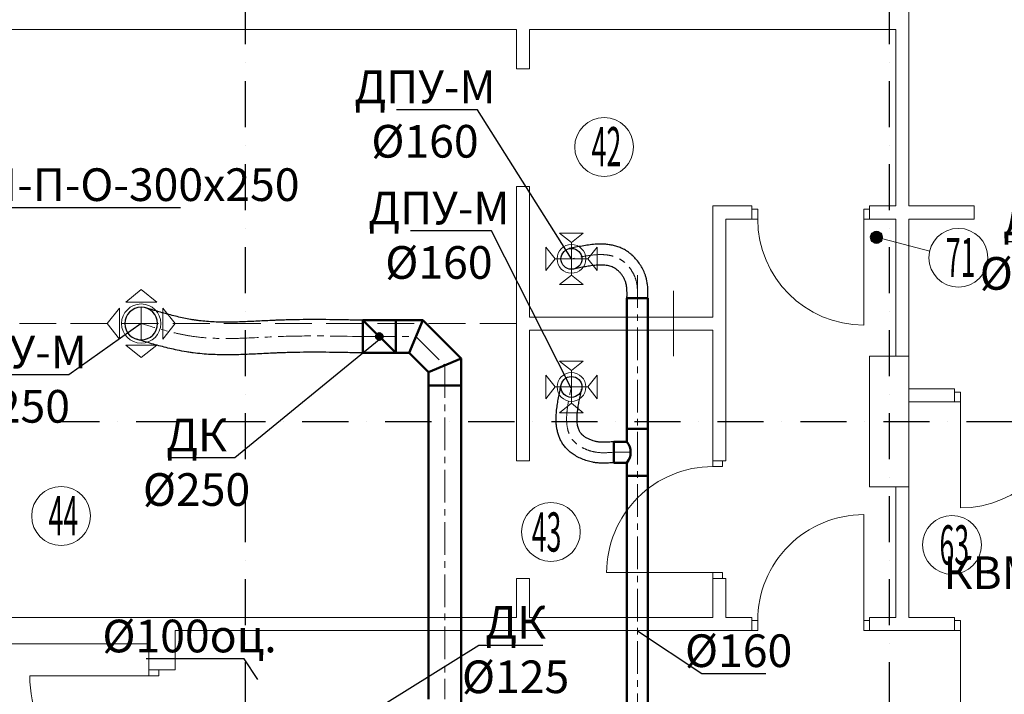
# Model space of a CAD drawing. Units: millimetres. Extents: x 3409 to 166747, y 496092 to 1065348.
# Drawn here: x 57814 to 65346, y 533476 to 538638 of the extents above; entities that cross this region are included whole.
import ezdxf
from ezdxf import colors
from ezdxf.entities.mleader import LeaderData, LeaderLine
from ezdxf.math import Vec2, Vec3

# ---------------------------------------------------------------- set-up
doc = ezdxf.new("R2010")
doc.units = ezdxf.units.MM
for name, pattern in [('CENTER', [1500, 937.5, -187.5, 187.5, -187.5]), ('Dot & Dashed', [634.888879, 352.777767, -141, 0, -141.111112]), ('Hidden Line', [391.222223, 282.222223, -109]), ('осевая', [2, 1.25, -0.25, 0.25, -0.25])]:
    doc.linetypes.add(name, pattern=pattern)
for name, color, linetype, lineweight in [('new_Ном._пера__1', 7, 'Continuous', 35), ('OV', 7, 'Continuous', 9), ('ВЕНТИЛЯЦИЯ', 1, 'Continuous', 50), ('Диффузоры', 7, 'Continuous', 9), ('Колонна_Ном._пера__1', 7, 'Continuous', 35), ('Линии_Ном._пера__100', 7, 'Continuous', 25), ('Оси_Ном._пера__10', 1, 'Continuous', 25), ('Перегородки_Ном._пера__1', 7, 'Continuous', 35), ('приямок_Ном._пера__100', 7, 'Continuous', 25), ('Стена внутр._Ном._пера__1', 7, 'Continuous', 35)]:
    doc.layers.add(name, color=color, linetype=linetype, lineweight=lineweight)
doc.layers.add('Двери ArchiCAD_Ном._пера__11', color=7, linetype='Continuous', lineweight=13, true_color=0x330000)
doc.styles.add('СГЕНЕРИР_СТИЛЬ_1', font='txt', dxfattribs={"width": 0.5, "height": 250})
doc.linetypes.add('зигзаг', pattern='A,0.0001,-0.2,[131,ltypeshp.shx,S=0.2,R=0,X=-0.2,Y=0],-0.4,[131,ltypeshp.shx,S=0.2,R=180,X=0.2,Y=0],-0.2', length=0.8001)

# ---------------------------------------------------------------- blocks, each defined once
blk = doc.blocks.new('отвод ПК100')
at = {"layer": 'ВЕНТИЛЯЦИЯ', "color": 0}
for p, q in [((-250, -83.9), (-103.6, 62.5)), ((-103.6, 62.5), (0, 62.5)), ((-51.8, -62.5), (-103.6, 62.5)), ((0, 62.5), (0, -62.5)), ((-125, -135.7), (-51.8, -62.5)), ((-51.8, -62.5), (0, -62.5)), ((-250, -83.9), (-250, -187.5)), ((-125, -135.7), (-250, -83.9)), ((-125, -135.7), (-125, -187.5)), ((-250, -187.5), (-125, -187.5))]:
    blk.add_line(p, q, dxfattribs=at)
blk = doc.blocks.new('*U17')
at = {"layer": 'Диффузоры', "color": 5}
for p, q in [((0, 260.04), (-118.8, 165)), ((0, 260.04), (118.8, 165)), ((-118.8, 165), (118.8, 165)), ((-260.04, 0), (-165, 118.8)), ((-165, -118.8), (-165, 118.8)), ((165, -118.8), (165, 118.8)), ((260.04, 0), (165, 118.8)), ((-260.04, 0), (-165, -118.8)), ((260.04, 0), (165, -118.8)), ((-118.8, -165), (118.8, -165)), ((0, -260.04), (-118.8, -165)), ((0, -260.04), (118.8, -165))]:
    blk.add_line(p, q, dxfattribs=at)
at = {"layer": 'Диффузоры', "linetype": 'CENTER', "ltscale": 100}
for p, q in [((0, -125), (0, 125)), ((-125, 0), (125, 0))]:
    blk.add_line(p, q, dxfattribs=at)
at = {"layer": 'Диффузоры'}
blk.add_circle((0, 0), 150, dxfattribs=at)
at = {"layer": 'Диффузоры', "color": 5, "lineweight": 30}
blk.add_circle((0, 0), 125, dxfattribs=at)
blk = doc.blocks.new('*U20')
at = {"layer": 'Диффузоры', "color": 1}
for p, q in [((-90, 197), (90, 197)), ((0, 125), (-90, 197)), ((0, 125), (90, 197)), ((-197, 90), (-197, -90)), ((-125, 0), (-197, 90)), ((125, 0), (197, 90)), ((197, -90), (197, 90)), ((-125, 0), (-197, -90)), ((125, 0), (197, -90)), ((0, -125), (-90, -197)), ((0, -125), (90, -197)), ((90, -197), (-90, -197))]:
    blk.add_line(p, q, dxfattribs=at)
at = {"layer": 'Диффузоры', "linetype": 'CENTER', "ltscale": 100}
for p, q in [((0, 125), (0, -125)), ((-125, 0), (125, 0))]:
    blk.add_line(p, q, dxfattribs=at)
at = {"layer": 'Диффузоры'}
blk.add_circle((0, 0), 110, dxfattribs=at)
at = {"layer": 'Диффузоры', "color": 1, "lineweight": 30}
blk.add_circle((0, 0), 80, dxfattribs=at)
blk = doc.blocks.new('_None')

msp = doc.modelspace()

# ---------------------------------------------------------------- hatches: boundary and pattern name
at = {"layer": 'ВЕНТИЛЯЦИЯ'}
h = msp.add_hatch(color=7, dxfattribs=at)
h.dxf.hatch_style = 1
h.paths.add_polyline_path([(64326.1, 536972.8, 1), (64410, 536972.8, 1)])
h = msp.add_hatch(color=5, dxfattribs=at)
h.dxf.hatch_style = 1
h.paths.add_polyline_path([(60590.1, 536213.2, 1), (60540.1, 536213.2, 1)])
h = msp.add_hatch(color=5, dxfattribs=at)
h.dxf.hatch_style = 1
h.paths.add_polyline_path([(60590.1, 536213.2, 1), (60540.1, 536213.2, 1)])

# ---------------------------------------------------------------- linework, layer by layer
at = {"layer": 'ВЕНТИЛЯЦИЯ', "color": 7, "lineweight": 18}
msp.add_line((64775.6, 536867.9), (64368, 536972.8), dxfattribs=at)
at = {"layer": 'ВЕНТИЛЯЦИЯ', "color": 1, "linetype": 'осевая', "lineweight": 13, "ltscale": 200}
for p, q in [((62539.4, 536683.2), (62540.1, 530963.9)), ((62359.4, 535328.2), (62487.5, 535328.2))]:
    msp.add_line(p, q, dxfattribs=at)
at = {"layer": 'ВЕНТИЛЯЦИЯ'}
for p, q in [((62459.4, 535508.2), (62459.4, 536508.2)), ((62459.4, 536508.2), (62619.4, 536508.2)), ((62619.4, 536508.2), (62619.4, 535508.2)), ((62459.4, 535408.2), (62459.4, 535508.2)), ((62459.4, 535508.2), (62619.4, 535508.2)), ((62619.4, 535508.2), (62619.4, 535148.2)), ((62359.4, 535248.2), (62359.4, 535408.2)), ((62359.4, 535408.2), (62459.4, 535408.2)), ((62619.4, 533323.2), (62619.4, 535323.2)), ((62459.4, 535248.2), (62359.4, 535248.2)), ((62459.4, 535248.2), (62459.4, 533323.2)), ((62459.4, 535148.2), (62459.4, 535248.2)), ((62619.4, 535148.2), (62459.4, 535148.2))]:
    msp.add_line(p, q, dxfattribs=at)
at = {"layer": 'ВЕНТИЛЯЦИЯ', "color": 5}
for p, q in [((60690.1, 536338.2), (60440.1, 536338.2)), ((60440.1, 536338.2), (60690.1, 536088.2)), ((60440.1, 536338.2), (60440.1, 536088.2)), ((60690.1, 536338.2), (60440.1, 536338.2)), ((60440.1, 536338.2), (60690.1, 536088.2)), ((60440.1, 536338.2), (60440.1, 536088.2)), ((60690.1, 536088.2), (60440.1, 536088.2)), ((60690.1, 536088.2), (60440.1, 536088.2)), ((60940.1, 533863.2), (60940.1, 535838.2)), ((60940.1, 535838.2), (61190.1, 535838.2)), ((60940.1, 533438.2), (60940.1, 535838.2)), ((60940.1, 535838.2), (61190.1, 535838.2)), ((61190.1, 535838.2), (61190.1, 533413.2))]:
    msp.add_line(p, q, dxfattribs=at)
at = {"layer": 'ВЕНТИЛЯЦИЯ', "color": 5, "linetype": 'осевая', "lineweight": 13, "ltscale": 200}
for p, q in [((60440.1, 536213.2), (60845.4, 536213.2)), ((60440.1, 536213.2), (60845.4, 536213.2)), ((60845.4, 536213.2), (61065.1, 535993.6)), ((60845.4, 536213.2), (61065.1, 535993.6)), ((61065.1, 535993.6), (61065.1, 533438.2))]:
    msp.add_line(p, q, dxfattribs=at)
at = {"layer": 'ВЕНТИЛЯЦИЯ', "color": 5, "linetype": 'Hidden Line', "lineweight": 25, "ltscale": 0.5}
for p, q in [((60940.1, 533513.2), (60940.1, 533763.2)), ((60940.1, 533513.2), (60940.1, 533763.2)), ((61190.1, 533763.2), (61190.1, 533513.2))]:
    msp.add_line(p, q, dxfattribs=at)
at = {"layer": 'ВЕНТИЛЯЦИЯ', "color": 7}
msp.add_circle((64368, 536972.8), 42, dxfattribs=at)
at = {"layer": 'ВЕНТИЛЯЦИЯ', "color": 5}
msp.add_circle((60565.1, 536213.2), 25, dxfattribs=at)
msp.add_circle((60565.1, 536213.2), 25, dxfattribs=at)
at = {"layer": 'ВЕНТИЛЯЦИЯ'}
msp.add_arc((62359.4, 535328.2), 128.1, 321.34019, 38.65981, dxfattribs=at)
at = {"layer": 'ВЕНТИЛЯЦИЯ', "linetype": 'зигзаг', "lineweight": 30, "ltscale": 120}
for points, knots in [([(62619.4, 536508.2), (62619.6, 536516.6), (62619.8, 536526.9), (62619.9, 536548.1), (62619.8, 536559.1), (62619, 536581.8), (62618.2, 536593.5), (62615.8, 536615.5), (62614.4, 536625.7), (62611.6, 536640), (62610.8, 536643.9), (62609.4, 536650.1), (62608.9, 536652.3), (62607.9, 536656.4), (62607.4, 536658.3), (62606.4, 536662), (62605.9, 536663.9), (62604.3, 536669.5), (62603.2, 536673.2), (62599.6, 536684.2), (62597, 536691.5), (62588.7, 536712.2), (62582.5, 536725.4), (62568.7, 536750.9), (62561, 536763.2), (62544.4, 536786.9), (62535.4, 536798.2), (62516.2, 536819.7), (62506, 536829.9), (62489.9, 536844), (62484.6, 536848.4), (62474, 536856.6), (62468.8, 536860.3), (62460.9, 536865.7), (62458.3, 536867.4), (62453, 536870.7), (62450.4, 536872.4), (62442.4, 536877.1), (62437, 536880.1), (62420.8, 536888.4), (62409.7, 536893.3), (62387.5, 536901.6), (62376.2, 536905.1), (62353.7, 536911), (62342.3, 536913.3), (62319.7, 536917), (62308.4, 536918.3), (62285.8, 536920.1), (62274.5, 536920.5), (62252.1, 536920.7), (62240.9, 536920.5), (62212.7, 536919.1), (62195.7, 536917.5), (62161.9, 536913.5), (62145.1, 536911), (62111.7, 536905.3), (62095.2, 536902.2), (62062.4, 536895.7), (62046.2, 536892.3), (62026, 536888), (62021.9, 536887.2), (62017.9, 536886.3)], [0, 0, 0, 0, 29.49931, 29.49931, 58.998621, 58.998621, 88.497931, 88.497931, 112.996259, 112.996259, 122.207022, 122.207022, 127.307261, 127.307261, 131.66554, 131.66554, 136.023819, 136.023819, 144.740376, 144.740376, 162.173491, 162.173491, 195.173645, 195.173645, 228.173799, 228.173799, 261.173953, 261.173953, 294.174107, 294.174107, 310.060263, 310.060263, 324.695947, 324.695947, 331.823942, 331.823942, 338.951937, 338.951937, 353.207928, 353.207928, 381.588932, 381.588932, 409.969935, 409.969935, 438.350939, 438.350939, 466.731943, 466.731943, 495.112946, 495.112946, 523.49395, 523.49395, 567.120356, 567.120356, 610.746763, 610.746763, 654.373169, 654.373169, 697.999576, 697.999576, 709.123573, 709.123573, 709.123573, 709.123573]), ([(62459.4, 536508.2), (62459.6, 536519.6), (62459.8, 536529.1), (62459.9, 536547.4), (62459.8, 536556.1), (62459.2, 536572.7), (62458.6, 536580.7), (62457.2, 536594.4), (62456.3, 536600.4), (62454.8, 536608.3), (62454.3, 536610.5), (62453.6, 536613.8), (62453.3, 536615), (62452.8, 536617.1), (62452.6, 536618), (62452, 536620), (62451.8, 536620.9), (62450.9, 536623.9), (62450.3, 536625.8), (62448.4, 536631.8), (62447, 536635.7), (62442.4, 536647.2), (62438.9, 536654.7), (62430.9, 536669.3), (62426.5, 536676.4), (62416.8, 536690.1), (62411.7, 536696.6), (62400.9, 536708.7), (62395.2, 536714.3), (62386.9, 536721.6), (62384.3, 536723.7), (62379.9, 536727.1), (62378.3, 536728.3), (62375.4, 536730.4), (62374.2, 536731.2), (62371.7, 536732.8), (62370.5, 536733.6), (62366.8, 536736), (62364.3, 536737.4), (62356.6, 536741.6), (62351.4, 536744.1), (62340.4, 536748.5), (62334.6, 536750.4), (62322.7, 536753.8), (62316.4, 536755.3), (62303.3, 536757.6), (62296.5, 536758.6), (62282.3, 536759.9), (62274.9, 536760.4), (62259.5, 536760.7), (62251.6, 536760.7), (62231, 536759.9), (62218, 536758.9), (62191.1, 536755.9), (62177.2, 536754), (62148.6, 536749.4), (62133.9, 536746.7), (62104, 536740.9), (62088.7, 536737.7), (62065.9, 536732.9), (62058.5, 536731.4), (62051.1, 536729.8)], [0, 0, 0, 0, 29.445994, 29.445994, 58.891989, 58.891989, 88.337983, 88.337983, 112.851091, 112.851091, 122.372827, 122.372827, 127.42838, 127.42838, 131.808677, 131.808677, 136.188974, 136.188974, 144.949569, 144.949569, 162.470758, 162.470758, 195.482504, 195.482504, 228.49425, 228.49425, 261.505996, 261.505996, 294.517742, 294.517742, 309.604577, 309.604577, 319.200491, 319.200491, 326.226666, 326.226666, 333.252841, 333.252841, 347.30519, 347.30519, 375.585507, 375.585507, 403.865824, 403.865824, 432.146141, 432.146141, 460.426458, 460.426458, 488.706775, 488.706775, 516.987092, 516.987092, 559.937929, 559.937929, 602.888765, 602.888765, 645.839602, 645.839602, 688.790439, 688.790439, 709.123573, 709.123573, 709.123573, 709.123573]), ([(62359.4, 535248.2), (62353.6, 535247.6), (62341.4, 535246.6), (62315.9, 535245.1), (62302.7, 535244.5), (62275.4, 535244.2), (62261.3, 535244.5), (62242, 535245.9), (62237.2, 535246.3), (62228.2, 535247.2), (62224, 535247.7), (62216, 535248.7), (62212.3, 535249.3), (62204.8, 535250.5), (62201.1, 535251.2), (62189.9, 535253.3), (62182.5, 535255), (62161.1, 535260.3), (62147.2, 535264.5), (62119.8, 535274.4), (62106.4, 535280.1), (62080.2, 535292.8), (62067.4, 535299.9), (62045.1, 535314.3), (62035.4, 535321.2), (62016.7, 535336.2), (62007.8, 535344.3), (61997.4, 535354.9), (61995.6, 535356.9), (61991.9, 535360.9), (61990.1, 535362.9), (61984.9, 535369), (61981.5, 535373.1), (61971.6, 535386.1), (61965.6, 535395.1), (61954.8, 535413.5), (61950, 535423), (61941.5, 535442.1), (61937.8, 535451.9), (61931.5, 535471.5), (61928.9, 535481.4), (61924.5, 535501.2), (61922.8, 535511.2), (61920.1, 535531.1), (61919.1, 535541.1), (61917.9, 535561), (61917.6, 535571), (61917.5, 535596.6), (61918.1, 535612.3), (61920.4, 535643.5), (61922.1, 535659.1), (61926.2, 535690.3), (61928.6, 535705.9), (61934, 535736.9), (61936.9, 535752.4), (61943.1, 535783.2), (61946.3, 535798.6), (61951.8, 535824.1), (61954.1, 535834.5), (61956.3, 535844.7)], [0, 0, 0, 0, 35.80116, 35.80116, 71.602319, 71.602319, 107.403479, 107.403479, 119.079008, 119.079008, 129.119133, 129.119133, 137.970819, 137.970819, 146.822506, 146.822506, 164.525879, 164.525879, 198.191099, 198.191099, 231.85632, 231.85632, 265.521541, 265.521541, 292.924097, 292.924097, 320.326653, 320.326653, 326.399015, 326.399015, 332.471376, 332.471376, 344.6161, 344.6161, 369.555379, 369.555379, 394.494658, 394.494658, 419.433938, 419.433938, 444.373217, 444.373217, 469.312496, 469.312496, 494.251775, 494.251775, 519.191054, 519.191054, 558.310423, 558.310423, 597.429791, 597.429791, 636.54916, 636.54916, 675.668528, 675.668528, 714.787897, 714.787897, 741.45854, 741.45854, 741.45854, 741.45854]), ([(62359.4, 535408), (62342.3, 535407.2), (62331.7, 535406.4), (62311.2, 535405.1), (62301.3, 535404.6), (62282.1, 535404.2), (62272.9, 535404.3), (62255, 535405.2), (62246.4, 535406), (62236.5, 535407.5), (62235, 535407.7), (62232, 535408.2), (62230.5, 535408.5), (62225.9, 535409.3), (62222.8, 535409.9), (62213.7, 535412), (62207.6, 535413.6), (62193, 535418), (62184.5, 535421), (62168.3, 535427.8), (62160.5, 535431.5), (62145.9, 535439.6), (62139.2, 535443.9), (62128.2, 535451.8), (62123.9, 535455.3), (62118.5, 535460.1), (62117.1, 535461.5), (62114.8, 535463.7), (62113.9, 535464.7), (62112.2, 535466.4), (62111.5, 535467.2), (62109.1, 535469.9), (62107.6, 535471.7), (62103.5, 535477), (62101, 535480.5), (62096.5, 535488), (62094.5, 535492), (62090.7, 535500.3), (62089, 535504.7), (62085.9, 535514.1), (62084.5, 535519.1), (62082.1, 535529.7), (62081, 535535.2), (62079.4, 535546.9), (62078.7, 535553.1), (62077.8, 535565.9), (62077.6, 535572.6), (62077.5, 535590.4), (62077.8, 535601.9), (62079.5, 535625.8), (62080.8, 535638.3), (62084.1, 535664.1), (62086.1, 535677.4), (62090.8, 535704.7), (62093.4, 535718.7), (62099.1, 535747.2), (62102.1, 535761.7), (62107.7, 535787.7), (62110.1, 535799.2), (62112.7, 535810.7)], [0, 0, 0, 0, 33.257059, 33.257059, 66.514118, 66.514118, 99.771177, 99.771177, 133.028236, 133.028236, 138.949791, 138.949791, 144.871347, 144.871347, 156.714458, 156.714458, 180.400679, 180.400679, 213.657754, 213.657754, 246.914828, 246.914828, 280.171903, 280.171903, 306.221617, 306.221617, 315.97384, 315.97384, 322.923243, 322.923243, 329.126016, 329.126016, 342.498419, 342.498419, 367.429937, 367.429937, 392.361455, 392.361455, 417.292973, 417.292973, 442.224491, 442.224491, 467.156009, 467.156009, 492.087527, 492.087527, 517.019045, 517.019045, 555.897307, 555.897307, 594.77557, 594.77557, 633.653832, 633.653832, 672.532095, 672.532095, 711.410358, 711.410358, 741.45854, 741.45854, 741.45854, 741.45854])]:
    msp.add_open_spline(points, degree=3, knots=knots, dxfattribs=at)
at = {"layer": 'ВЕНТИЛЯЦИЯ', "color": 1, "linetype": 'осевая', "lineweight": 13, "ltscale": 200}
for points in [[(62539.4, 536508.2), (62530.4, 536636.6), (62417.9, 536798.2), (62034.5, 536808.1)], [(62359.4, 535328.2), (62225.6, 535328.2), (62053, 535412.6), (62034.5, 535827.7)]]:
    msp.add_spline(points, degree=3, dxfattribs=at)
at = {"layer": 'ВЕНТИЛЯЦИЯ', "color": 5, "linetype": 'зигзаг', "lineweight": 30, "ltscale": 120}
for points, knots in [([(60442.6, 536338.2), (60404.7, 536338.9), (60366.7, 536339.7), (60252.6, 536341.7), (60176.1, 536342.8), (60022.5, 536343.3), (59945.2, 536342.7), (59849, 536340.3), (59830.4, 536339.7), (59804.5, 536338.8), (59797.2, 536338.6), (59784.7, 536338.1), (59779.5, 536337.9), (59769.2, 536337.5), (59764, 536337.3), (59748.6, 536336.6), (59738.3, 536336.1), (59707.6, 536334.7), (59687.2, 536333.7), (59624.8, 536330.6), (59583.1, 536328.4), (59500.8, 536325.1), (59460.1, 536323.8), (59380, 536323.1), (59340.5, 536323.6), (59262.8, 536327), (59224.6, 536330), (59181.3, 536335.3), (59175.6, 536336.1), (59165.7, 536337.4), (59161.6, 536338), (59153.2, 536339.2), (59149.1, 536339.8), (59136.6, 536341.8), (59128.2, 536343.2), (59103.1, 536347.6), (59086.2, 536350.9), (59035.9, 536361.5), (59002.2, 536369.6), (58934.1, 536387.4), (58899.7, 536397.1), (58836.6, 536415.4), (58808.1, 536423.9), (58779.3, 536432.5)], [0, 0, 0, 0, 113.938163, 113.938163, 341.814488, 341.814488, 569.690814, 569.690814, 624.099998, 624.099998, 645.569017, 645.569017, 660.65946, 660.65946, 675.749903, 675.749903, 705.930788, 705.930788, 766.292559, 766.292559, 891.698257, 891.698257, 1017.103955, 1017.103955, 1142.509653, 1142.509653, 1267.91535, 1267.91535, 1287.130044, 1287.130044, 1301.089512, 1301.089512, 1315.048981, 1315.048981, 1342.967919, 1342.967919, 1398.805794, 1398.805794, 1508.918818, 1508.918818, 1619.031843, 1619.031843, 1708.494113, 1708.494113, 1708.494113, 1708.494113]), ([(60442.6, 536338.2), (60404.7, 536338.9), (60366.7, 536339.7), (60252.6, 536341.7), (60176.1, 536342.8), (60022.5, 536343.3), (59945.2, 536342.7), (59849, 536340.3), (59830.4, 536339.7), (59804.5, 536338.8), (59797.2, 536338.6), (59784.7, 536338.1), (59779.5, 536337.9), (59769.2, 536337.5), (59764, 536337.3), (59748.6, 536336.6), (59738.3, 536336.1), (59707.6, 536334.7), (59687.2, 536333.7), (59624.8, 536330.6), (59583.1, 536328.4), (59500.8, 536325.1), (59460.1, 536323.8), (59380, 536323.1), (59340.5, 536323.6), (59262.8, 536327), (59224.6, 536330), (59181.3, 536335.3), (59175.6, 536336.1), (59165.7, 536337.4), (59161.6, 536338), (59153.2, 536339.2), (59149.1, 536339.8), (59136.6, 536341.8), (59128.2, 536343.2), (59103.1, 536347.6), (59086.2, 536350.9), (59035.9, 536361.5), (59002.2, 536369.6), (58934.1, 536387.4), (58899.7, 536397.1), (58836.6, 536415.4), (58808.1, 536423.9), (58779.3, 536432.5)], [0, 0, 0, 0, 113.938163, 113.938163, 341.814488, 341.814488, 569.690814, 569.690814, 624.099998, 624.099998, 645.569017, 645.569017, 660.65946, 660.65946, 675.749903, 675.749903, 705.930788, 705.930788, 766.292559, 766.292559, 891.698257, 891.698257, 1017.103955, 1017.103955, 1142.509653, 1142.509653, 1267.91535, 1267.91535, 1287.130044, 1287.130044, 1301.089512, 1301.089512, 1315.048981, 1315.048981, 1342.967919, 1342.967919, 1398.805794, 1398.805794, 1508.918818, 1508.918818, 1619.031843, 1619.031843, 1708.494113, 1708.494113, 1708.494113, 1708.494113]), ([(60437.7, 536088.2), (60399.8, 536089), (60362, 536089.7), (60248.7, 536091.7), (60173.5, 536092.8), (60023.5, 536093.3), (59948.6, 536092.7), (59856.7, 536090.4), (59839.4, 536089.9), (59815.2, 536089.1), (59808.3, 536088.8), (59795.8, 536088.4), (59790.2, 536088.1), (59779, 536087.7), (59773.3, 536087.4), (59756.4, 536086.7), (59745.1, 536086.2), (59711, 536084.6), (59688.2, 536083.4), (59623.1, 536080.2), (59580.6, 536078), (59494.7, 536074.7), (59451.4, 536073.6), (59364, 536073.2), (59319.9, 536074), (59231.2, 536078.6), (59186.5, 536082.4), (59136.6, 536089), (59131.6, 536089.7), (59114.5, 536092.2), (59102.5, 536094.1), (59066.4, 536100.1), (59042.7, 536104.6), (58980.9, 536117.5), (58943.3, 536126.6), (58869.1, 536146), (58832.5, 536156.3), (58766.6, 536175.4), (58737.1, 536184.2), (58707.9, 536193)], [0, 0, 0, 0, 113.932282, 113.932282, 341.796846, 341.796846, 569.66141, 569.66141, 622.333929, 622.333929, 643.426273, 643.426273, 660.556562, 660.556562, 677.686852, 677.686852, 711.94743, 711.94743, 780.468587, 780.468587, 905.837017, 905.837017, 1031.205446, 1031.205446, 1156.573876, 1156.573876, 1281.942305, 1281.942305, 1295.890275, 1295.890275, 1329.800107, 1329.800107, 1397.619771, 1397.619771, 1507.647237, 1507.647237, 1617.674704, 1617.674704, 1708.494113, 1708.494113, 1708.494113, 1708.494113]), ([(60437.7, 536088.2), (60399.8, 536089), (60362, 536089.7), (60248.7, 536091.7), (60173.5, 536092.8), (60023.5, 536093.3), (59948.6, 536092.7), (59856.7, 536090.4), (59839.4, 536089.9), (59815.2, 536089.1), (59808.3, 536088.8), (59795.8, 536088.4), (59790.2, 536088.1), (59779, 536087.7), (59773.3, 536087.4), (59756.4, 536086.7), (59745.1, 536086.2), (59711, 536084.6), (59688.2, 536083.4), (59623.1, 536080.2), (59580.6, 536078), (59494.7, 536074.7), (59451.4, 536073.6), (59364, 536073.2), (59319.9, 536074), (59231.2, 536078.6), (59186.5, 536082.4), (59136.6, 536089), (59131.6, 536089.7), (59114.5, 536092.2), (59102.5, 536094.1), (59066.4, 536100.1), (59042.7, 536104.6), (58980.9, 536117.5), (58943.3, 536126.6), (58869.1, 536146), (58832.5, 536156.3), (58766.6, 536175.4), (58737.1, 536184.2), (58707.9, 536193)], [0, 0, 0, 0, 113.932282, 113.932282, 341.796846, 341.796846, 569.66141, 569.66141, 622.333929, 622.333929, 643.426273, 643.426273, 660.556562, 660.556562, 677.686852, 677.686852, 711.94743, 711.94743, 780.468587, 780.468587, 905.837017, 905.837017, 1031.205446, 1031.205446, 1156.573876, 1156.573876, 1281.942305, 1281.942305, 1295.890275, 1295.890275, 1329.800107, 1329.800107, 1397.619771, 1397.619771, 1507.647237, 1507.647237, 1617.674704, 1617.674704, 1708.494113, 1708.494113, 1708.494113, 1708.494113])]:
    msp.add_open_spline(points, degree=3, knots=knots, dxfattribs=at)
at = {"layer": 'ВЕНТИЛЯЦИЯ', "color": 5, "linetype": 'осевая', "lineweight": 13, "ltscale": 200}
msp.add_spline([(60440.1, 536213.2), (59790.2, 536213.2), (59151.2, 536213.2), (58743.6, 536312.7)], degree=3, dxfattribs=at)
msp.add_spline([(60440.1, 536213.2), (59790.2, 536213.2), (59151.2, 536213.2), (58743.6, 536312.7)], degree=3, dxfattribs=at)
at = {"layer": 'Двери ArchiCAD_Ном._пера__11', "linetype": 'Continuous'}
for p, q in [((63459.4, 537189.1), (63414.9, 537189.1)), ((63459.4, 537112.9), (63459.4, 537189.1)), ((64270.5, 537112.9), (64270.5, 537189.1)), ((64270.5, 537189.1), (64314.9, 537189.1)), ((63414.9, 537112.9), (63459.4, 537112.9)), ((64314.9, 537112.9), (64270.5, 537112.9)), ((64270.5, 537112.9), (64270.5, 536301.8)), ((65009.4, 535788.9), (64964.9, 535788.9)), ((65009.4, 535712.7), (65009.4, 535788.9)), ((64964.9, 535712.7), (65009.4, 535712.7)), ((65009.4, 535712.7), (65009.4, 534901.6)), ((63115.1, 535262.8), (63115.1, 535218.3)), ((63115.1, 535218.3), (63191.3, 535218.3)), ((63191.3, 535218.3), (63191.3, 535262.8)), ((64270.5, 534039.4), (64270.5, 534850.5)), ((63115.1, 534407.2), (62304, 534407.2)), ((63115.1, 534362.8), (63115.1, 534407.2)), ((63115.1, 534407.2), (63191.3, 534407.2)), ((63191.3, 534407.2), (63191.3, 534362.8)), ((63414.9, 534039.4), (63459.4, 534039.4)), ((63459.4, 534039.4), (63459.4, 533963.2)), ((64314.9, 534039.4), (64270.5, 534039.4)), ((64270.5, 534039.4), (64270.5, 533963.2)), ((65009.4, 534039.4), (64964.9, 534039.4)), ((65009.4, 533963.2), (65009.4, 534039.4)), ((63459.4, 533963.2), (63414.9, 533963.2)), ((64270.5, 533963.2), (64314.9, 533963.2)), ((64964.9, 533963.2), (65009.4, 533963.2)), ((65009.4, 533963.2), (65009.4, 533152.1)), ((58802.6, 533618.4), (57891.5, 533618.4))]:
    msp.add_line(p, q, dxfattribs=at)
at = {"layer": 'Двери ArchiCAD_Ном._пера__11', "linetype": 'Continuous', "extrusion": (0, 0, -1)}
for centre, major_axis, start_param, end_param in [((64270.5, 537112.9), (-366.5, 723.6), 3.610449, 5.181245), ((63115.1, 534407.2), (-420, 693.9), -1.026529, 0.544268)]:
    msp.add_ellipse(centre, major_axis=major_axis, ratio=1, start_param=start_param, end_param=end_param, dxfattribs=at)
at = {"layer": 'Двери ArchiCAD_Ном._пера__11', "linetype": 'Continuous'}
for centre, major_axis, start_param, end_param in [((65009.4, 535712.7), (366.5, 723.6), 3.610449, 5.181245), ((64270.5, 534039.4), (366.5, 723.6), 0.468856, 2.039653), ((65009.4, 533963.2), (366.5, 723.6), 3.610449, 5.181245), ((58802.6, 533618.4), (274, 868.9), 1.876277, 3.447073)]:
    msp.add_ellipse(centre, major_axis=major_axis, ratio=1, start_param=start_param, end_param=end_param, dxfattribs=at)
at = {"layer": 'Колонна_Ном._пера__1', "linetype": 'Continuous', "lineweight": 13}
for p, q in [((64614.9, 536062.7), (64314.9, 536062.7)), ((64314.9, 536062.7), (64314.9, 535062.7)), ((64614.9, 535062.7), (64614.9, 536062.7)), ((64314.9, 535062.7), (64614.9, 535062.7))]:
    msp.add_line(p, q, dxfattribs=at)
for centre in [(62284.8, 537664.2), (64994.6, 536816.4), (58130.8, 534840.3), (61877.4, 534718.2), (64945.6, 534619.4)]:
    msp.add_circle(centre, 225, dxfattribs=at)
at = {"layer": 'Линии_Ном._пера__100', "linetype": 'Hidden Line', "lineweight": 13}
msp.add_line((61614.9, 536312.7), (56789.9, 536312.7), dxfattribs=at)
at = {"layer": 'Оси_Ном._пера__10', "linetype": 'Dot & Dashed'}
for p, q in [((59539.9, 546422.5), (59539.9, 511666.8)), ((64464.9, 546422.5), (64464.9, 511666.8)), ((6001.8, 535562.7), (99016.9, 535562.7))]:
    msp.add_line(p, q, dxfattribs=at)
at = {"layer": 'Перегородки_Ном._пера__1', "linetype": 'Continuous', "lineweight": 13}
for p, q in [((64614.9, 537212.9), (64614.9, 538762.2)), ((61614.9, 538562.2), (61614.9, 538262.7)), ((61714.9, 538262.7), (61714.9, 538562.2)), ((64514.9, 538562.2), (64514.9, 537212.9)), ((61614.9, 538262.7), (61714.9, 538262.7)), ((61714.9, 537362.7), (61614.9, 537362.7)), ((61614.9, 537362.7), (61614.9, 536262.7)), ((61714.9, 536362.7), (61714.9, 537362.7)), ((63414.9, 537212.9), (63115.1, 537212.9)), ((63115.1, 537212.9), (63115.1, 536362.7)), ((63414.9, 537112.9), (63414.9, 537212.9)), ((64314.9, 537112.9), (64314.9, 537212.9)), ((64514.9, 537212.9), (64314.9, 537212.9)), ((65114.6, 537212.9), (64614.9, 537212.9)), ((65114.6, 537112.9), (65114.6, 537212.9)), ((63215.1, 537112.9), (63414.9, 537112.9)), ((63215.1, 535262.8), (63215.1, 537112.9)), ((64314.9, 537112.9), (64514.9, 537112.9)), ((64514.9, 537112.9), (64514.9, 536062.7)), ((64614.9, 534063.2), (64614.9, 537112.9)), ((64614.9, 537112.9), (65114.6, 537112.9)), ((63115.1, 536362.7), (61714.9, 536362.7)), ((61614.9, 536262.7), (61614.9, 535262.8)), ((61714.9, 536262.7), (63115.1, 536262.7)), ((61714.9, 535262.8), (61714.9, 536262.7)), ((63115.1, 536262.7), (63115.1, 535262.8)), ((64615.1, 535812.7), (64615.1, 535712.7)), ((64964.9, 535812.7), (64615.1, 535812.7)), ((64964.9, 535812.7), (64964.9, 535712.7)), ((64615.1, 535712.7), (64964.9, 535712.7)), ((61614.9, 535262.8), (61714.9, 535262.8)), ((63115.1, 535262.8), (63215.1, 535262.8)), ((64514.9, 535062.7), (64514.9, 534063.2)), ((61614.9, 534362.8), (61614.9, 534063.2)), ((61714.9, 534362.8), (61614.9, 534362.8)), ((61714.9, 534063.2), (61714.9, 534362.8)), ((63115.1, 534362.8), (63215.1, 534362.8)), ((63115.1, 534362.8), (63115.1, 534063.2)), ((63215.1, 534063.2), (63215.1, 534362.8)), ((61614.9, 534063.2), (58802.6, 534063.2)), ((63115.1, 534063.2), (61714.9, 534063.2)), ((63414.9, 534063.2), (63215.1, 534063.2)), ((63414.9, 534063.2), (63414.9, 533963.2)), ((64314.9, 534063.2), (64314.9, 533963.2)), ((64514.9, 534063.2), (64314.9, 534063.2)), ((64964.9, 534063.2), (64614.9, 534063.2)), ((64964.9, 534063.2), (64964.9, 533963.2)), ((59002.6, 533963.2), (63414.9, 533963.2)), ((64314.9, 533963.2), (64614.9, 533963.2)), ((64614.9, 533963.2), (64964.9, 533963.2))]:
    msp.add_line(p, q, dxfattribs=at)
at = {"layer": 'приямок_Ном._пера__100', "linetype": 'Continuous', "lineweight": 13}
msp.add_line((62814.9, 536062.7), (62814.9, 536562.7), dxfattribs=at)
at = {"layer": 'Стена внутр._Ном._пера__1', "linetype": 'Continuous', "lineweight": 13}
for p, q in [((56789.9, 538562.2), (61614.9, 538562.2)), ((61714.9, 538562.2), (64514.9, 538562.2)), ((58802.6, 534063.2), (56789.9, 534063.2)), ((59002.6, 533662.9), (59002.6, 533963.2)), ((56789.9, 533863.2), (58802.6, 533863.2)), ((58802.6, 533863.2), (58802.6, 533662.9)), ((59002.6, 533662.9), (58802.6, 533662.9)), ((58802.6, 533662.9), (58802.6, 533618.4)), ((58802.6, 533618.4), (58878.8, 533618.4)), ((58878.8, 533618.4), (58878.8, 533662.9))]:
    msp.add_line(p, q, dxfattribs=at)

# ---------------------------------------------------------------- block references
at = {"layer": 'OV', "color": 0, "linetype": 'ByBlock', "lineweight": 9, "rotation": 90}
for p in [(62034.5, 536808.1), (62034.5, 535827.7)]:
    msp.add_blockref('*U20', p, dxfattribs=at)
at = {"layer": 'OV', "color": 0, "linetype": 'ByBlock', "xscale": -1, "rotation": 180}
msp.add_blockref('*U17', (58743.6, 536312.7), dxfattribs=at)
at = {"layer": 'ВЕНТИЛЯЦИЯ', "color": 5, "xscale": 2, "yscale": 2, "zscale": 2, "rotation": 270}
msp.add_blockref('отвод ПК100', (61065.1, 535838.2), dxfattribs=at)
msp.add_blockref('отвод ПК100', (61065.1, 535838.2), dxfattribs=at)

# ---------------------------------------------------------------- texts
at = {"layer": 'new_Ном._пера__1', "style": 'СГЕНЕРИР_СТИЛЬ_1', "width": 0.5}
for s, p in [('42', (62188.8, 537516.5)), ('71', (64898.6, 536668.7)), ('44', (58034.8, 534692.5)), ('43', (61730.5, 534567.9)), ('63', (64849.6, 534469.1))]:
    msp.add_text(s, height=300, dxfattribs=at).set_placement(p)

# ---------------------------------------------------------------- leaders
at = {"layer": 'ВЕНТИЛЯЦИЯ', "color": 0, "lineweight": 25}
ml = msp.add_multileader_mtext('Standard', dxfattribs=at)
ml.set_content('КВМ-П-О-300х250', style='СГЕНЕРИР_СТИЛЬ_1')
ml.set_leader_properties(color=256, linetype='ByLayer', lineweight=25)
ml.set_arrow_properties(name='NONE')
ml.build(insert=Vec2(0, 0))
ml.multileader.update_dxf_attribs({"has_dogleg": 0, "text_left_attachment_type": 6, "text_right_attachment_type": 6, "dogleg_length": 0, "arrow_head_size": 0.18})
ctx = ml.context
ctx.base_point, ctx.char_height, ctx.arrow_head_size, ctx.landing_gap_size, ctx.plane_origin = Vec3(57513.3, 537200.8), 250, 0.18, 75, Vec3(-21312.3, 577204.2)
ctx.left_attachment, ctx.right_attachment, ctx.text_align_type = 6, 6, 1
notes = []
notes.append((ctx, [(0, (1, 1, 0), (57513.3, 537200.8), (1, 0), 0, [(0, [(56674.6, 539217.7)], 0, [])])]))
ctx.mtext.insert, ctx.mtext.alignment, ctx.mtext.flow_direction = Vec3(58513.9, 537500.8), 2, 5
ml = msp.add_multileader_mtext('Standard', dxfattribs=at)
ml.set_content('ДПУ-М\\P%%C160', style='СГЕНЕРИР_СТИЛЬ_1')
ml.set_leader_properties(color=256, linetype='ByLayer', lineweight=25)
ml.set_arrow_properties(name='NONE')
ml.build(insert=Vec2(0, 0))
ml.multileader.update_dxf_attribs({"has_dogleg": 0, "text_left_attachment_type": 6, "text_right_attachment_type": 6, "dogleg_length": 0, "arrow_head_size": 0.18})
ctx = ml.context
ctx.base_point, ctx.char_height, ctx.arrow_head_size, ctx.landing_gap_size, ctx.plane_origin = Vec3(60512, 537949.4), 250, 0.18, 75, Vec3(-15340.7, 586042.5)
ctx.left_attachment, ctx.right_attachment, ctx.text_align_type = 6, 6, 1
notes.append((ctx, [(1, (1, 1, 0), (61316.7, 537949.4), (-1, 0), 0, [(0, [(62034.5, 536808.1)], 0, [])])]))
ctx.mtext.insert, ctx.mtext.alignment, ctx.mtext.flow_direction = Vec3(60914.3, 538249.4), 2, 5
ml = msp.add_multileader_mtext('Standard', dxfattribs=at)
ml.set_content('ДПУ-М\\P%%C160', style='СГЕНЕРИР_СТИЛЬ_1')
ml.set_leader_properties(color=256, linetype='ByLayer', lineweight=25)
ml.set_arrow_properties(name='NONE')
ml.build(insert=Vec2(0, 0))
ml.multileader.update_dxf_attribs({"has_dogleg": 0, "text_left_attachment_type": 6, "text_right_attachment_type": 6, "dogleg_length": 0, "arrow_head_size": 0.18})
ctx = ml.context
ctx.base_point, ctx.char_height, ctx.arrow_head_size, ctx.landing_gap_size, ctx.plane_origin = Vec3(60512, 537949.4), 250, 0.18, 75, Vec3(-15340.7, 586042.5)
ctx.left_attachment, ctx.right_attachment, ctx.text_align_type = 6, 6, 1
notes.append((ctx, [(1, (1, 1, 0), (61316.7, 537949.4), (-1, 0), 0, [(0, [(62034.5, 536808.1)], 0, [])])]))
ctx.mtext.insert, ctx.mtext.alignment, ctx.mtext.flow_direction = Vec3(60914.3, 538249.4), 2, 5
ml = msp.add_multileader_mtext('Standard', dxfattribs=at)
ml.set_content('ДПУ-М\\P%%C160', style='СГЕНЕРИР_СТИЛЬ_1')
ml.set_leader_properties(color=256, linetype='ByLayer', lineweight=25)
ml.set_arrow_properties(name='NONE')
ml.build(insert=Vec2(0, 0))
ml.multileader.update_dxf_attribs({"has_dogleg": 0, "text_left_attachment_type": 6, "text_right_attachment_type": 6, "dogleg_length": 0, "arrow_head_size": 0.18})
ctx = ml.context
ctx.base_point, ctx.char_height, ctx.arrow_head_size, ctx.landing_gap_size, ctx.plane_origin = Vec3(60618.4, 537022), 250, 0.18, 75, Vec3(-15234.2, 585115)
ctx.left_attachment, ctx.right_attachment, ctx.text_align_type = 6, 6, 1
notes.append((ctx, [(1, (1, 1, 0), (61423.2, 537022), (-1, 0), 0, [(0, [(62032.6, 535819.1)], 0, [])])]))
ctx.mtext.insert, ctx.mtext.alignment, ctx.mtext.flow_direction = Vec3(61020.8, 537322), 2, 5
ml = msp.add_multileader_mtext('Standard', dxfattribs=at)
ml.set_content('ДПУ-М\\P%%C160', style='СГЕНЕРИР_СТИЛЬ_1')
ml.set_leader_properties(color=256, linetype='ByLayer', lineweight=25)
ml.set_arrow_properties(name='NONE')
ml.build(insert=Vec2(0, 0))
ml.multileader.update_dxf_attribs({"has_dogleg": 0, "text_left_attachment_type": 6, "text_right_attachment_type": 6, "dogleg_length": 0, "arrow_head_size": 0.18})
ctx = ml.context
ctx.base_point, ctx.char_height, ctx.arrow_head_size, ctx.landing_gap_size, ctx.plane_origin = Vec3(60618.4, 537022), 250, 0.18, 75, Vec3(-15234.2, 585115)
ctx.left_attachment, ctx.right_attachment, ctx.text_align_type = 6, 6, 1
notes.append((ctx, [(1, (1, 1, 0), (61423.2, 537022), (-1, 0), 0, [(0, [(62032.6, 535819.1)], 0, [])])]))
ctx.mtext.insert, ctx.mtext.alignment, ctx.mtext.flow_direction = Vec3(61020.8, 537322), 2, 5
ml = msp.add_multileader_mtext('Standard', dxfattribs=at)
ml.set_content('ДК\\P%%C100', style='СГЕНЕРИР_СТИЛЬ_1')
ml.set_leader_properties(color=256, linetype='ByLayer', lineweight=25)
ml.set_arrow_properties(name='NONE')
ml.build(insert=Vec2(0, 0))
ml.multileader.update_dxf_attribs({"has_dogleg": 0, "text_left_attachment_type": 6, "text_right_attachment_type": 6, "dogleg_length": 0, "arrow_head_size": 0.18})
ctx = ml.context
ctx.base_point, ctx.char_height, ctx.arrow_head_size, ctx.landing_gap_size, ctx.plane_origin = Vec3(65287.5, 536938.4), 250, 0.18, 75, Vec3(-10033.9, 584109.5)
ctx.left_attachment, ctx.right_attachment, ctx.text_align_type = 6, 6, 1
notes.append((ctx, [(1, (1, 1, 0), (65848.2, 536938.4), (-1, 0), 0, [(0, [(67964.5, 536521.5)], 0, [])])]))
ctx.mtext.insert, ctx.mtext.alignment, ctx.mtext.flow_direction = Vec3(65567.9, 537238.4), 2, 5
ml = msp.add_multileader_mtext('Standard', dxfattribs=at)
ml.set_content('ДПУ-М\\P%%C250', style='СГЕНЕРИР_СТИЛЬ_1')
ml.set_leader_properties(color=256, linetype='ByLayer', lineweight=25)
ml.set_arrow_properties(name='NONE')
ml.build(insert=Vec2(0, 0))
ml.multileader.update_dxf_attribs({"has_dogleg": 0, "text_left_attachment_type": 6, "text_right_attachment_type": 6, "dogleg_length": 0, "arrow_head_size": 0.18})
ctx = ml.context
ctx.base_point, ctx.char_height, ctx.arrow_head_size, ctx.landing_gap_size, ctx.plane_origin = Vec3(57386.1, 535921), 250, 0.18, 75, Vec3(-17930.1, 585391.5)
ctx.left_attachment, ctx.right_attachment, ctx.text_align_type = 6, 6, 1
notes.append((ctx, [(1, (1, 1, 0), (58190.9, 535921), (-1, 0), 0, [(0, [(58743.6, 536312.7)], 0, [])])]))
ctx.mtext.insert, ctx.mtext.alignment, ctx.mtext.flow_direction = Vec3(57788.5, 536221), 2, 5
ml = msp.add_multileader_mtext('Standard', dxfattribs=at)
ml.set_content('ДК\\P%%C250', style='СГЕНЕРИР_СТИЛЬ_1')
ml.set_leader_properties(color=256, linetype='ByLayer', lineweight=25)
ml.set_arrow_properties(name='NONE')
ml.build(insert=Vec2(0, 0))
ml.multileader.update_dxf_attribs({"has_dogleg": 0, "text_left_attachment_type": 6, "text_right_attachment_type": 6, "dogleg_length": 0, "arrow_head_size": 0.18})
ctx = ml.context
ctx.base_point, ctx.char_height, ctx.arrow_head_size, ctx.landing_gap_size, ctx.plane_origin = Vec3(58874.7, 535284.5), 250, 0.18, 75, Vec3(-16979.5, 582437.6)
ctx.left_attachment, ctx.right_attachment, ctx.text_align_type = 6, 6, 1
notes.append((ctx, [(1, (1, 1, 0), (59459.2, 535284.5), (-1, 0), 0, [(0, [(60565.1, 536188.2)], 0, [])])]))
ctx.mtext.insert, ctx.mtext.alignment, ctx.mtext.flow_direction = Vec3(59167, 535584.5), 2, 5
ml = msp.add_multileader_mtext('Standard', dxfattribs=at)
ml.set_content('КВМ-П-О-200', style='СГЕНЕРИР_СТИЛЬ_1')
ml.set_leader_properties(color=256, linetype='ByLayer', lineweight=25)
ml.set_arrow_properties(name='NONE')
ml.build(insert=Vec2(0, 0))
ml.multileader.update_dxf_attribs({"has_dogleg": 0, "text_left_attachment_type": 6, "text_right_attachment_type": 6, "dogleg_length": 0, "arrow_head_size": 0.18})
ctx = ml.context
ctx.base_point, ctx.char_height, ctx.arrow_head_size, ctx.landing_gap_size, ctx.plane_origin = Vec3(65169.6, 534231.1), 250, 0.18, 75, Vec3(-9765.1, 583669.9)
ctx.left_attachment, ctx.right_attachment, ctx.text_align_type = 6, 6, 1
notes.append((ctx, [(1, (1, 1, 0), (66736.2, 534231.1), (-1, 0), 0, [(0, [(67739.5, 534212.5)], 0, [])])]))
ctx.mtext.insert, ctx.mtext.alignment, ctx.mtext.flow_direction = Vec3(65952.9, 534531.1), 2, 5
ml = msp.add_multileader_mtext('Standard', dxfattribs=at)
ml.set_content('ДК\\P%%C125', style='СГЕНЕРИР_СТИЛЬ_1')
ml.set_leader_properties(color=256, linetype='ByLayer', lineweight=25)
ml.set_arrow_properties(name='NONE')
ml.build(insert=Vec2(0, 0))
ml.multileader.update_dxf_attribs({"has_dogleg": 0, "text_left_attachment_type": 6, "text_right_attachment_type": 6, "dogleg_length": 0, "arrow_head_size": 0.18})
ctx = ml.context
ctx.base_point, ctx.char_height, ctx.arrow_head_size, ctx.landing_gap_size, ctx.plane_origin = Vec3(61327, 533851.2), 250, 0.18, 75, Vec3(-16169, 581782.6)
ctx.left_attachment, ctx.right_attachment, ctx.text_align_type = 6, 6, 1
notes.append((ctx, [(0, (1, 1, 0), (61327, 533851.2), (1, 0), 0, [(0, [(60442.4, 533301.6)], 0, [])])]))
ctx.mtext.insert, ctx.mtext.alignment, ctx.mtext.flow_direction = Vec3(61607.4, 534151.2), 2, 5
ml = msp.add_multileader_mtext('Standard', dxfattribs=at)
ml.set_content('%%C100оц.', style='СГЕНЕРИР_СТИЛЬ_1')
ml.set_leader_properties(color=256, linetype='ByLayer', lineweight=25)
ml.set_arrow_properties(name='NONE')
ml.build(insert=Vec2(0, 0))
ml.multileader.update_dxf_attribs({"has_dogleg": 0, "text_left_attachment_type": 6, "text_right_attachment_type": 6, "dogleg_length": 0, "arrow_head_size": 0.18})
ctx = ml.context
ctx.base_point, ctx.char_height, ctx.arrow_head_size, ctx.landing_gap_size, ctx.plane_origin = Vec3(58696, 533746.8), 250, 0.18, 75, Vec3(-18371.1, 582081.9)
ctx.left_attachment, ctx.right_attachment, ctx.text_align_type = 6, 6, 1
notes.append((ctx, [(1, (1, 1, 0), (59530.5, 533746.8), (-1, 0), 0, [(0, [(59636.4, 533589.7)], 0, [])])]))
ctx.mtext.insert, ctx.mtext.alignment, ctx.mtext.flow_direction = Vec3(59113.2, 534046.8), 2, 5
ml = msp.add_multileader_mtext('Standard', dxfattribs=at)
ml.set_content('%%C160', style='СГЕНЕРИР_СТИЛЬ_1')
ml.set_leader_properties(color=256, linetype='ByLayer', lineweight=25)
ml.set_arrow_properties(name='NONE')
ml.build(insert=Vec2(0, 0))
ml.multileader.update_dxf_attribs({"has_dogleg": 0, "text_left_attachment_type": 6, "text_right_attachment_type": 6, "dogleg_length": 0, "arrow_head_size": 0.18})
ctx = ml.context
ctx.base_point, ctx.char_height, ctx.arrow_head_size, ctx.landing_gap_size, ctx.plane_origin = Vec3(63032.8, 533634.3), 250, 0.18, 75, Vec3(-12288.6, 580805.4)
ctx.left_attachment, ctx.right_attachment, ctx.text_align_type = 6, 6, 1
notes.append((ctx, [(0, (1, 1, 0), (63032.8, 533634.3), (1, 0), 0, [(0, [(62539.4, 533960.7)], 0, [])])]))
ctx.mtext.insert, ctx.mtext.alignment, ctx.mtext.flow_direction = Vec3(63313.2, 533934.3), 2, 5
for ctx, leaders in notes:
    for number, flags, end, landing, length, lines in leaders:
        leader = LeaderData()
        leader.index, (leader.has_last_leader_line, leader.has_dogleg_vector, leader.attachment_direction) = number, flags
        leader.last_leader_point, leader.dogleg_vector, leader.dogleg_length = Vec3(end), Vec3(landing), length
        for number, points, colour, breaks in lines:
            line = LeaderLine()
            line.index, line.vertices, line.color, line.breaks = number, Vec3.list(points), colors.encode_raw_color(colour), breaks
            leader.lines.append(line)
        ctx.leaders.append(leader)

doc.saveas('drawing.dxf')
